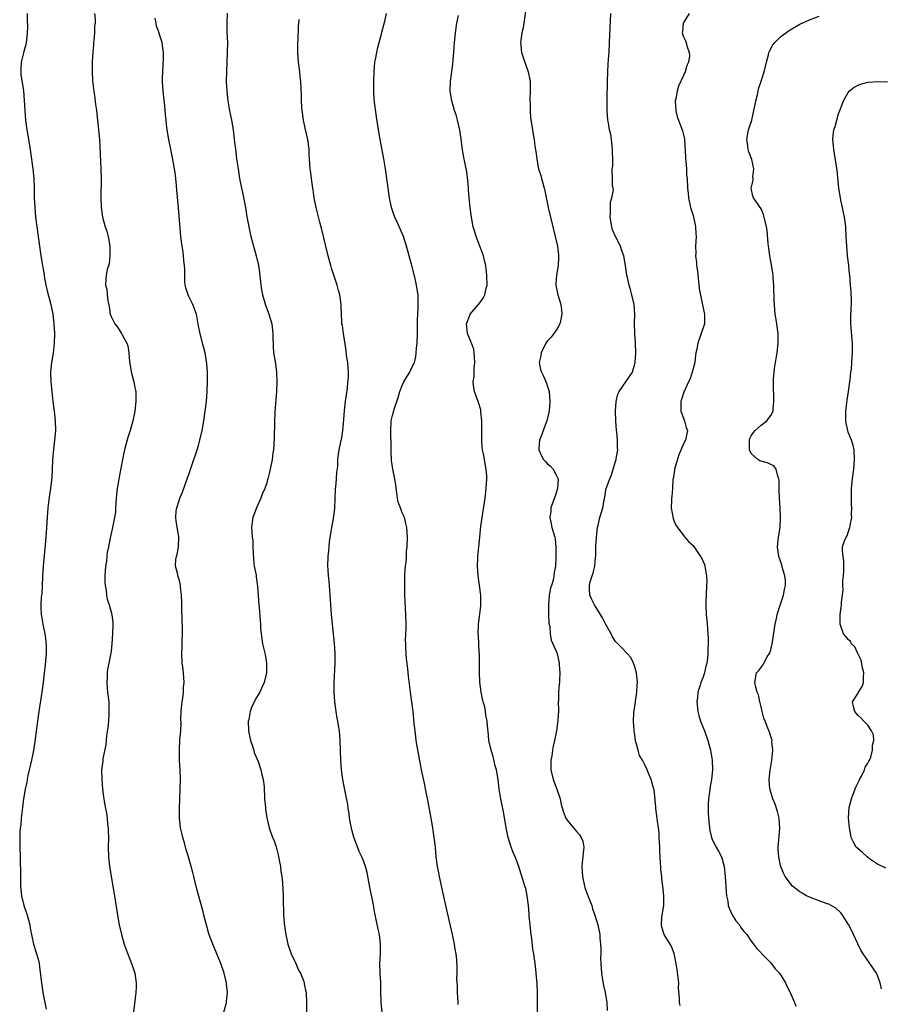
# Model space of a CAD drawing. Units: inches. Extents: x 2565000 to 2568000, y 1518000 to 1521000.
# Drawn here: x 2565498 to 2565676, y 1518429 to 1518632 of the extents above; entities that cross this region are included whole.
import ezdxf

# ---------------------------------------------------------------- set-up
doc = ezdxf.new("R2010")
doc.units = ezdxf.units.IN
doc.header["$MEASUREMENT"] = 0
doc.layers.add('LD25651518_10ft', color=133, linetype='Continuous')

msp = doc.modelspace()

# ---------------------------------------------------------------- linework, layer by layer
at = {"layer": 'LD25651518_10ft'}
for points, elevation in [([(2565602.47, 1518633.53), (2565601.93, 1518630.07), (2565601.7, 1518629), (2565601.46, 1518627.46), (2565601.43, 1518627), (2565601.5, 1518626.5), (2565601.6, 1518625), (2565601.95, 1518623.95), (2565603.02, 1518621), (2565603.34, 1518619.34), (2565603.37, 1518619), (2565603.4, 1518617), (2565603.34, 1518615.34), (2565603.34, 1518615), (2565603.37, 1518614.63), (2565603.38, 1518613), (2565603.48, 1518611.48), (2565603.67, 1518610.33), (2565603.86, 1518609), (2565604.04, 1518608.04), (2565604.2, 1518607), (2565604.36, 1518605.64), (2565604.56, 1518604.56), (2565604.74, 1518603), (2565605, 1518601.63), (2565605.14, 1518601), (2565605.57, 1518599.57), (2565605.72, 1518599), (2565606.03, 1518598.03), (2565606.27, 1518597), (2565606.44, 1518596.44), (2565607.14, 1518593), (2565607.59, 1518591), (2565608.58, 1518587), (2565609.01, 1518585), (2565609.25, 1518583.25), (2565609.27, 1518583), (2565609.25, 1518582.75), (2565609.18, 1518581), (2565608.85, 1518579), (2565608.72, 1518577.28), (2565608.71, 1518577), (2565609.09, 1518575), (2565609.72, 1518573), (2565609.87, 1518571.87), (2565609.94, 1518571), (2565609.63, 1518569.63), (2565609.52, 1518569), (2565609, 1518567.98), (2565608.31, 1518567), (2565607.74, 1518566.26), (2565607, 1518565.5), (2565606.66, 1518565), (2565605.68, 1518563), (2565605.6, 1518562.4), (2565605.25, 1518561), (2565605.56, 1518559.56), (2565605.71, 1518559), (2565606.18, 1518558.18), (2565606.78, 1518556.78), (2565607, 1518556.04), (2565607.25, 1518555.25), (2565607.3, 1518555), (2565607.48, 1518553), (2565607.34, 1518551), (2565607.28, 1518550.72), (2565606.86, 1518549), (2565606.09, 1518547), (2565605.81, 1518546.19), (2565605.34, 1518545), (2565605.18, 1518543.18), (2565605.18, 1518543), (2565605.73, 1518541.73), (2565606.18, 1518541), (2565606.56, 1518540.56), (2565607, 1518540.1), (2565607.6, 1518539.6), (2565608.17, 1518539), (2565609, 1518537.41), (2565609.19, 1518537), (2565609.05, 1518535), (2565608.55, 1518533.45), (2565608.02, 1518532.02), (2565607.69, 1518531), (2565607.66, 1518530.34), (2565607.46, 1518529), (2565607.72, 1518527.72), (2565607.9, 1518527), (2565608.49, 1518525), (2565608.57, 1518524.57), (2565608.71, 1518523), (2565608.67, 1518521.33), (2565608.68, 1518520.68), (2565608.59, 1518519), (2565608.33, 1518517.67), (2565608.29, 1518517), (2565608.13, 1518516.13), (2565607.77, 1518515), (2565607.57, 1518514.43), (2565607.33, 1518513), (2565607.15, 1518511), (2565607.17, 1518510.83), (2565607.17, 1518509), (2565607.22, 1518507.22), (2565607.48, 1518506.52), (2565607.55, 1518505), (2565607.72, 1518503.72), (2565608.1, 1518503), (2565608.98, 1518500.98), (2565609, 1518500.88), (2565609.34, 1518499.34), (2565609.39, 1518499), (2565609.41, 1518498.59), (2565609.54, 1518497), (2565609.48, 1518495.48), (2565609.43, 1518495), (2565609.36, 1518494.64), (2565609.24, 1518493), (2565609.23, 1518491.23), (2565609.2, 1518491), (2565609.24, 1518489.24), (2565609.12, 1518487.12), (2565608.81, 1518485), (2565608.44, 1518483), (2565608.17, 1518481.83), (2565608.02, 1518481), (2565607.86, 1518479.86), (2565607.67, 1518479), (2565607.63, 1518478.37), (2565607.65, 1518477), (2565608.11, 1518475), (2565608.9, 1518473), (2565609.56, 1518471), (2565609.81, 1518469.81), (2565610.25, 1518468.25), (2565610.78, 1518467), (2565611, 1518466.6), (2565612.35, 1518465), (2565613, 1518464.15), (2565613.56, 1518463.56), (2565613.93, 1518463), (2565614.23, 1518462.23), (2565614.44, 1518461), (2565614.42, 1518460.42), (2565614.14, 1518457.86), (2565614.08, 1518457), (2565614.21, 1518455), (2565614.63, 1518453), (2565614.7, 1518452.7), (2565615, 1518451.73), (2565615.52, 1518450.48), (2565616.1, 1518449), (2565616.28, 1518448.28), (2565616.74, 1518447), (2565617.32, 1518445), (2565617.66, 1518443.66), (2565617.74, 1518443), (2565617.73, 1518442.27), (2565617.91, 1518441), (2565618, 1518440), (2565617.94, 1518439), (2565617.91, 1518438.09), (2565617.97, 1518437), (2565618.1, 1518435), (2565618.32, 1518433.68), (2565618.49, 1518432.49), (2565618.83, 1518431), (2565619.18, 1518429), (2565619.31, 1518427.31)], 8380), ([(2565499.67, 1518633), (2565499.68, 1518631.68), (2565499.73, 1518630.27), (2565499.71, 1518629), (2565499.52, 1518627.52), (2565499.5, 1518627), (2565499.41, 1518626.59), (2565499, 1518625.21), (2565498.47, 1518623), (2565498.41, 1518621.59), (2565498.36, 1518621), (2565498.39, 1518620.39), (2565498.9, 1518617.1), (2565499.08, 1518615.08), (2565499.18, 1518613), (2565499.35, 1518611), (2565499.64, 1518609), (2565499.84, 1518607.84), (2565500.13, 1518605.87), (2565500.4, 1518604.4), (2565500.86, 1518601), (2565501.04, 1518599), (2565501.11, 1518597), (2565501.15, 1518595), (2565501.25, 1518593), (2565501.43, 1518591), (2565501.67, 1518589), (2565501.95, 1518587), (2565502.53, 1518583), (2565502.84, 1518581), (2565503, 1518580.17), (2565503.16, 1518579.16), (2565503.21, 1518578.79), (2565503.55, 1518577), (2565503.82, 1518575.82), (2565504.55, 1518573), (2565504.96, 1518571), (2565505.2, 1518569), (2565505.31, 1518567), (2565505.27, 1518565), (2565505.03, 1518562.97), (2565504.71, 1518561), (2565504.51, 1518559), (2565504.56, 1518557), (2565504.75, 1518555), (2565504.97, 1518552.97), (2565505.25, 1518551), (2565505.47, 1518549), (2565505.5, 1518547), (2565505.33, 1518545), (2565505.1, 1518543.1), (2565504.92, 1518540.92), (2565504.84, 1518539), (2565504.76, 1518537.24), (2565504.71, 1518536.71), (2565504.52, 1518535), (2565504.29, 1518533.71), (2565504.11, 1518532.11), (2565503.95, 1518531), (2565503.79, 1518529), (2565503.69, 1518527), (2565503.56, 1518525), (2565503.42, 1518523.42), (2565502.98, 1518518.99), (2565502.87, 1518517), (2565502.84, 1518516.84), (2565502.78, 1518515), (2565502.69, 1518513.31), (2565502.64, 1518513), (2565502.59, 1518512.59), (2565502.47, 1518511), (2565502.52, 1518510.52), (2565502.55, 1518509), (2565502.66, 1518508.66), (2565502.92, 1518507), (2565503, 1518506.7), (2565503.32, 1518505), (2565503.53, 1518503.53), (2565503.59, 1518502.41), (2565503.6, 1518501), (2565503.44, 1518499.44), (2565503.42, 1518498.58), (2565503.21, 1518497), (2565502.99, 1518494.99), (2565502.74, 1518493), (2565502.12, 1518489), (2565501.83, 1518487), (2565501.36, 1518483.36), (2565501.25, 1518482.75), (2565500.98, 1518480.98), (2565500.57, 1518479), (2565499.83, 1518475.83), (2565499.66, 1518475), (2565499.58, 1518474.42), (2565499.28, 1518473), (2565498.96, 1518471), (2565498.74, 1518469.26), (2565498.65, 1518468.65), (2565498.47, 1518467), (2565498.37, 1518465.63), (2565498.27, 1518465), (2565498.18, 1518464.18), (2565498.15, 1518463), (2565498.18, 1518461.82), (2565498.14, 1518461), (2565498.21, 1518459), (2565498.22, 1518457.78), (2565498.29, 1518456.29), (2565498.29, 1518455), (2565498.34, 1518453), (2565498.53, 1518451), (2565498.99, 1518448.99), (2565499.69, 1518447), (2565499.97, 1518446.03), (2565500.24, 1518445), (2565500.33, 1518444.33), (2565501.02, 1518441), (2565501.5, 1518439.5), (2565501.62, 1518439), (2565501.94, 1518437.94), (2565502.13, 1518437), (2565502.26, 1518436.26), (2565502.61, 1518433), (2565502.93, 1518431), (2565503.36, 1518429), (2565503.6, 1518427.6)], 8310), ([(2565513.55, 1518633), (2565513.72, 1518631.72), (2565513.69, 1518631), (2565513.59, 1518630.41), (2565513.57, 1518629), (2565513.44, 1518627.44), (2565513.38, 1518627), (2565513.37, 1518626.63), (2565513.21, 1518625), (2565513.08, 1518623.08), (2565513.1, 1518622.9), (2565513.06, 1518621), (2565513.18, 1518619.18), (2565513.44, 1518617), (2565513.64, 1518615.64), (2565513.79, 1518614.21), (2565513.96, 1518613), (2565514.21, 1518611), (2565514.42, 1518609), (2565514.57, 1518607), (2565514.86, 1518601), (2565514.91, 1518599), (2565514.85, 1518595), (2565514.91, 1518593), (2565515.21, 1518591), (2565515.79, 1518589), (2565516.09, 1518588.09), (2565516.4, 1518587), (2565516.75, 1518585), (2565516.73, 1518584.73), (2565516.76, 1518583), (2565516.6, 1518581.4), (2565516.18, 1518580.18), (2565515.96, 1518579), (2565515.89, 1518578.11), (2565515.86, 1518577), (2565516.12, 1518576.12), (2565516.16, 1518575), (2565516.29, 1518573.71), (2565516.56, 1518572.56), (2565516.82, 1518571), (2565517, 1518570.52), (2565517.76, 1518569), (2565518.29, 1518568.29), (2565519.13, 1518567), (2565519.25, 1518566.75), (2565520.23, 1518565), (2565520.43, 1518564.43), (2565520.65, 1518563), (2565520.78, 1518561.22), (2565521.12, 1518559.12), (2565521.66, 1518557), (2565521.85, 1518555.85), (2565522.06, 1518555), (2565522.09, 1518553.91), (2565522.1, 1518553), (2565521.86, 1518551), (2565521.44, 1518549), (2565520.9, 1518547), (2565520.44, 1518545.56), (2565520.05, 1518544.05), (2565519.75, 1518543), (2565519.61, 1518542.39), (2565519.33, 1518541), (2565519, 1518539.23), (2565518.66, 1518537.34), (2565518.54, 1518536.54), (2565518.27, 1518535), (2565518.06, 1518533), (2565517.97, 1518531.97), (2565517.93, 1518531), (2565517.87, 1518530.13), (2565517.71, 1518529), (2565517.28, 1518527), (2565516.86, 1518525.14), (2565516.81, 1518524.81), (2565516.46, 1518523), (2565516.17, 1518521.83), (2565516.12, 1518521), (2565516.02, 1518520.02), (2565515.83, 1518519), (2565515.67, 1518517), (2565515.67, 1518515.67), (2565515.74, 1518515), (2565515.98, 1518514.02), (2565516.06, 1518513), (2565516.17, 1518512.17), (2565516.6, 1518511), (2565517.14, 1518509), (2565517.33, 1518507.33), (2565517.35, 1518507), (2565517.31, 1518505), (2565517.17, 1518503), (2565517, 1518501.46), (2565516.95, 1518501.05), (2565516.54, 1518499), (2565516.26, 1518497.74), (2565516.16, 1518497), (2565516.21, 1518496.21), (2565516.1, 1518495), (2565516.18, 1518493.82), (2565516.28, 1518493), (2565516.49, 1518491), (2565516.54, 1518489.46), (2565516.54, 1518489), (2565516.5, 1518488.5), (2565516.42, 1518487), (2565516.3, 1518485.7), (2565516.05, 1518484.05), (2565515.88, 1518482.12), (2565515.3, 1518479.3), (2565515.26, 1518478.74), (2565515.04, 1518477), (2565515.05, 1518475.05), (2565515.2, 1518473), (2565515.42, 1518471.42), (2565515.46, 1518471), (2565515.55, 1518470.45), (2565515.83, 1518469), (2565516.05, 1518468.05), (2565516.19, 1518467), (2565516.28, 1518465.72), (2565516.38, 1518465), (2565516.41, 1518464.41), (2565516.42, 1518463), (2565516.38, 1518461), (2565516.44, 1518459), (2565516.68, 1518457), (2565517.38, 1518453), (2565517.72, 1518451), (2565518.34, 1518447), (2565518.68, 1518445), (2565519.1, 1518443), (2565519.68, 1518441), (2565520.03, 1518440.03), (2565521.23, 1518437), (2565521.67, 1518435.67), (2565521.87, 1518435), (2565521.99, 1518434.01), (2565522.16, 1518433), (2565522.14, 1518432.14), (2565522.09, 1518431), (2565521.61, 1518427)], 8320), ([(2565540.25, 1518427), (2565540.71, 1518428.71), (2565540.77, 1518429), (2565540.8, 1518429.2), (2565540.98, 1518431), (2565540.79, 1518432.79), (2565540.78, 1518433), (2565540.29, 1518435), (2565539.6, 1518437), (2565537.97, 1518441), (2565537.17, 1518443.17), (2565536.71, 1518444.71), (2565536.14, 1518447), (2565535.92, 1518447.92), (2565534.63, 1518452.63), (2565534.04, 1518455), (2565533.82, 1518455.82), (2565533.53, 1518457), (2565532.96, 1518459), (2565532.49, 1518460.49), (2565532.1, 1518461.9), (2565531.78, 1518463), (2565531.64, 1518463.64), (2565531.33, 1518465), (2565531.1, 1518467), (2565531.07, 1518469), (2565531.24, 1518473), (2565531.27, 1518475), (2565531.22, 1518477), (2565531.11, 1518479), (2565531.06, 1518481), (2565531.19, 1518483.19), (2565531.36, 1518485), (2565531.43, 1518486.57), (2565531.39, 1518487.39), (2565531.44, 1518489), (2565531.55, 1518490.45), (2565531.63, 1518491), (2565531.79, 1518491.79), (2565531.92, 1518493), (2565531.95, 1518494.05), (2565532.06, 1518495), (2565531.9, 1518497), (2565531.76, 1518498.24), (2565531.66, 1518499), (2565531.56, 1518501), (2565531.61, 1518502.39), (2565531.63, 1518503.63), (2565531.68, 1518505), (2565531.68, 1518506.32), (2565531.67, 1518507.67), (2565531.6, 1518510.4), (2565531.59, 1518511.59), (2565531.53, 1518513), (2565531.32, 1518514.68), (2565531.29, 1518515), (2565531, 1518516.29), (2565530.77, 1518517), (2565530.72, 1518517.28), (2565530.3, 1518519), (2565530.34, 1518520.34), (2565530.47, 1518521), (2565530.6, 1518521.39), (2565530.89, 1518523), (2565530.98, 1518525), (2565530.38, 1518528.38), (2565530.31, 1518529), (2565530.44, 1518530.44), (2565530.51, 1518531), (2565531, 1518532.56), (2565531.16, 1518533), (2565531.72, 1518534.28), (2565532.77, 1518537.23), (2565533, 1518537.92), (2565533.29, 1518538.71), (2565533.37, 1518539), (2565533.54, 1518539.54), (2565534.72, 1518543), (2565535, 1518543.9), (2565535.32, 1518545), (2565535.77, 1518547), (2565536.11, 1518549), (2565536.41, 1518551), (2565536.66, 1518553), (2565536.83, 1518555), (2565536.89, 1518557), (2565536.85, 1518559), (2565536.72, 1518560.72), (2565536.36, 1518563), (2565535.87, 1518565), (2565535.27, 1518567.27), (2565534.94, 1518568.94), (2565534.57, 1518571), (2565533.87, 1518573), (2565533, 1518574.66), (2565532.85, 1518575), (2565532.42, 1518576.42), (2565532.27, 1518577), (2565532.2, 1518577.8), (2565532.17, 1518579), (2565532.2, 1518580.2), (2565532.15, 1518581), (2565532.02, 1518581.98), (2565531.93, 1518583), (2565531.83, 1518583.83), (2565531.64, 1518585), (2565531.4, 1518587), (2565530.89, 1518592.89), (2565530.54, 1518596.54), (2565530.48, 1518597.52), (2565530.35, 1518599), (2565530.18, 1518600.18), (2565530.08, 1518601), (2565529.89, 1518602.11), (2565529.57, 1518603.57), (2565529.31, 1518605), (2565528.9, 1518607), (2565528.61, 1518608.61), (2565528.51, 1518609.49), (2565528.32, 1518611), (2565528.2, 1518612.2), (2565528.06, 1518613.94), (2565527.75, 1518617), (2565527.61, 1518619), (2565527.61, 1518619.61), (2565527.64, 1518621), (2565527.72, 1518622.28), (2565527.79, 1518623.79), (2565527.79, 1518625), (2565527.59, 1518626.41), (2565527.53, 1518627), (2565527, 1518628.66), (2565526.91, 1518628.91), (2565526.9, 1518629), (2565526.37, 1518630.37), (2565526.3, 1518631), (2565526.08, 1518632.08)], 8330), ([(2565540.9, 1518633.1), (2565540.82, 1518631), (2565540.86, 1518629.14), (2565540.96, 1518627), (2565540.95, 1518624.95), (2565540.76, 1518621), (2565540.74, 1518619), (2565540.83, 1518617), (2565541.06, 1518615), (2565541.34, 1518613.34), (2565541.66, 1518611.66), (2565541.8, 1518611), (2565542.15, 1518609), (2565542.46, 1518606.46), (2565542.61, 1518605), (2565542.88, 1518603), (2565543.17, 1518601), (2565543.48, 1518599), (2565543.86, 1518597), (2565544.08, 1518596.08), (2565544.7, 1518593), (2565545, 1518591.05), (2565545.36, 1518589), (2565545.66, 1518587.66), (2565545.82, 1518587), (2565546.52, 1518584.52), (2565546.93, 1518583), (2565547.35, 1518581), (2565547.56, 1518579.56), (2565547.73, 1518578.27), (2565547.86, 1518577), (2565547.99, 1518575.99), (2565548.21, 1518575), (2565548.84, 1518572.84), (2565549.37, 1518571.37), (2565549.53, 1518571), (2565550.12, 1518569), (2565550.37, 1518567), (2565550.37, 1518566.37), (2565550.4, 1518564.4), (2565550.5, 1518563), (2565550.8, 1518561.2), (2565551.12, 1518559.12), (2565551.19, 1518557), (2565551.1, 1518555), (2565550.77, 1518550.77), (2565550.67, 1518548.67), (2565550.59, 1518545.41), (2565550.45, 1518543), (2565550.36, 1518542.36), (2565550.21, 1518541), (2565549.81, 1518539), (2565549.63, 1518538.37), (2565549.29, 1518537), (2565549, 1518536.01), (2565548.66, 1518535), (2565548.17, 1518533.83), (2565547.85, 1518533), (2565546.94, 1518531), (2565546.45, 1518529.55), (2565546.22, 1518529), (2565546.09, 1518528.09), (2565545.96, 1518527), (2565545.98, 1518526.02), (2565546.09, 1518525), (2565546.2, 1518524.2), (2565546.21, 1518523), (2565546.25, 1518521.75), (2565546.34, 1518520.34), (2565546.52, 1518519), (2565546.87, 1518517.13), (2565546.89, 1518516.89), (2565547, 1518516.27), (2565547.2, 1518514.8), (2565547.48, 1518511), (2565547.5, 1518510.5), (2565547.76, 1518507.76), (2565547.77, 1518507), (2565547.81, 1518506.19), (2565547.91, 1518505), (2565548.22, 1518503), (2565548.74, 1518500.74), (2565549.04, 1518499), (2565549.04, 1518497), (2565548.56, 1518495), (2565548.04, 1518493.96), (2565547.64, 1518493), (2565547, 1518491.92), (2565545.99, 1518490.01), (2565545.68, 1518489), (2565545.37, 1518487.37), (2565545.28, 1518487), (2565545.34, 1518485), (2565545.62, 1518483.62), (2565545.76, 1518483), (2565546.16, 1518481.84), (2565546.41, 1518481), (2565546.52, 1518480.52), (2565547.28, 1518478.72), (2565547.87, 1518477), (2565548.04, 1518476.04), (2565548.35, 1518475), (2565548.52, 1518473.48), (2565548.65, 1518471), (2565548.82, 1518469.18), (2565548.84, 1518468.84), (2565549.1, 1518467.1), (2565549.2, 1518466.8), (2565549.59, 1518465), (2565550.26, 1518463), (2565550.52, 1518462.52), (2565551, 1518461.07), (2565551.47, 1518459.47), (2565551.64, 1518458.36), (2565551.89, 1518457), (2565552.01, 1518456.01), (2565552.16, 1518455), (2565552.31, 1518453.69), (2565552.46, 1518451), (2565552.44, 1518449.56), (2565552.49, 1518449), (2565552.55, 1518448.55), (2565552.54, 1518447), (2565552.66, 1518445.34), (2565552.76, 1518444.76), (2565553.01, 1518443), (2565553.43, 1518441), (2565554.11, 1518439), (2565555.06, 1518437), (2565555.64, 1518435.64), (2565556.03, 1518435), (2565556.72, 1518433.28), (2565556.81, 1518433), (2565556.83, 1518432.83), (2565557.17, 1518431.17), (2565557.22, 1518431), (2565557.31, 1518429), (2565557.25, 1518427)], 8340), ([(2565572.89, 1518427), (2565572.68, 1518429), (2565572.66, 1518429.34), (2565572.6, 1518431), (2565572.58, 1518433), (2565572.48, 1518435), (2565572.41, 1518437), (2565572.51, 1518439), (2565572.57, 1518441), (2565572.32, 1518443), (2565572.08, 1518444.08), (2565571.39, 1518447.39), (2565571, 1518449.46), (2565570.74, 1518450.74), (2565570.43, 1518452.43), (2565570.11, 1518453.89), (2565569.8, 1518455.8), (2565569.43, 1518457), (2565569, 1518458.2), (2565568.67, 1518459), (2565568.15, 1518460.15), (2565567.06, 1518463.06), (2565566.62, 1518464.62), (2565566.16, 1518467), (2565566.05, 1518468.05), (2565565.89, 1518469), (2565565.79, 1518469.79), (2565565.48, 1518471.48), (2565565, 1518473.88), (2565564.79, 1518475), (2565564.5, 1518477), (2565564.33, 1518479), (2565564.21, 1518483), (2565564.06, 1518485), (2565563.91, 1518486.09), (2565563.76, 1518487), (2565563.63, 1518487.63), (2565563.42, 1518489), (2565563.14, 1518491), (2565562.99, 1518492.99), (2565562.98, 1518495), (2565563.2, 1518499), (2565563.2, 1518501), (2565563.07, 1518503.07), (2565562.45, 1518509), (2565562.29, 1518511), (2565562.15, 1518513), (2565562.06, 1518513.94), (2565561.95, 1518515.95), (2565561.82, 1518517), (2565561.72, 1518518.28), (2565561.69, 1518519), (2565561.73, 1518521), (2565561.86, 1518522.14), (2565561.92, 1518523), (2565562.04, 1518524.04), (2565562.28, 1518525.72), (2565562.48, 1518527), (2565562.84, 1518528.84), (2565563.12, 1518530.88), (2565563.25, 1518535), (2565563.3, 1518535.3), (2565563.46, 1518537), (2565563.55, 1518538.45), (2565563.65, 1518539), (2565563.73, 1518539.73), (2565563.77, 1518541), (2565563.9, 1518542.1), (2565564.04, 1518543), (2565564.31, 1518544.31), (2565564.56, 1518545.44), (2565564.79, 1518547), (2565565, 1518549.28), (2565565.14, 1518551.14), (2565565.35, 1518553), (2565565.7, 1518555.7), (2565565.83, 1518557), (2565565.91, 1518557.91), (2565565.92, 1518559), (2565565.9, 1518559.9), (2565565.78, 1518561), (2565565.56, 1518562.44), (2565565.46, 1518563.46), (2565564.88, 1518567), (2565564.67, 1518568.67), (2565564.6, 1518569), (2565564.56, 1518569.44), (2565564.47, 1518571), (2565564.44, 1518572.44), (2565564.4, 1518573), (2565564.14, 1518575), (2565563.85, 1518575.85), (2565563.59, 1518577), (2565562.46, 1518580.46), (2565562.33, 1518581), (2565561.75, 1518583), (2565561.24, 1518585), (2565560.46, 1518588.46), (2565560.04, 1518589.96), (2565559.27, 1518593), (2565558.86, 1518595), (2565558.63, 1518596.63), (2565558.56, 1518597), (2565558.4, 1518598.4), (2565558.28, 1518599), (2565558.15, 1518600.15), (2565558.01, 1518601), (2565557.97, 1518602.03), (2565557.89, 1518603), (2565557.84, 1518603.84), (2565557.83, 1518605), (2565557.58, 1518607), (2565557, 1518609.34), (2565556.65, 1518611), (2565556.39, 1518613), (2565556.32, 1518613.68), (2565556.24, 1518615), (2565556.22, 1518616.22), (2565556.08, 1518619), (2565555.97, 1518619.97), (2565555.88, 1518621), (2565555.62, 1518623), (2565555.48, 1518625), (2565555.51, 1518627), (2565555.55, 1518627.55), (2565555.66, 1518630.34), (2565555.8, 1518631.8)], 8350), ([(2565588.55, 1518428.55), (2565588.55, 1518429), (2565588.42, 1518431), (2565588.39, 1518432.39), (2565588.28, 1518433.72), (2565588.32, 1518435), (2565588.32, 1518436.32), (2565588.25, 1518437.75), (2565588.12, 1518439), (2565587.94, 1518439.94), (2565587.8, 1518441), (2565587.39, 1518443), (2565586.01, 1518449), (2565585.49, 1518451.48), (2565584.67, 1518455), (2565584.4, 1518456.4), (2565584.3, 1518457), (2565584.05, 1518459), (2565583.85, 1518461), (2565583.61, 1518463), (2565583.31, 1518465), (2565582.98, 1518467), (2565582.38, 1518470.38), (2565582.04, 1518472.04), (2565581.52, 1518474.48), (2565581.01, 1518477), (2565580.34, 1518480.34), (2565580.11, 1518481.89), (2565579.92, 1518483), (2565579.81, 1518483.81), (2565579.66, 1518485), (2565579.49, 1518486.51), (2565579.42, 1518487.42), (2565579.25, 1518489), (2565579, 1518490.97), (2565578.73, 1518493), (2565578.33, 1518496.33), (2565578.18, 1518497.81), (2565577.93, 1518499.93), (2565577.84, 1518501), (2565577.79, 1518502.21), (2565577.73, 1518503), (2565577.72, 1518503.72), (2565577.81, 1518506.19), (2565577.81, 1518507), (2565577.75, 1518509), (2565577.66, 1518510.34), (2565577.63, 1518511.63), (2565577.58, 1518513), (2565577.54, 1518514.46), (2565577.56, 1518517), (2565577.64, 1518518.36), (2565577.7, 1518519), (2565577.8, 1518519.8), (2565577.89, 1518521), (2565577.93, 1518522.07), (2565578.02, 1518523), (2565578.08, 1518525), (2565578.06, 1518525.93), (2565578, 1518527), (2565577.77, 1518527.77), (2565577.5, 1518529), (2565577, 1518530.03), (2565576.63, 1518531), (2565576.2, 1518532.2), (2565576.03, 1518533), (2565575.91, 1518534.09), (2565575.68, 1518535.68), (2565575.51, 1518537), (2565575.07, 1518539), (2565574.8, 1518540.8), (2565574.73, 1518542.73), (2565574.71, 1518545), (2565574.68, 1518545.32), (2565574.64, 1518547), (2565574.76, 1518548.76), (2565574.76, 1518549), (2565575, 1518550.06), (2565575.25, 1518550.75), (2565575.37, 1518551.37), (2565576.19, 1518553.81), (2565576.5, 1518555), (2565577, 1518556.25), (2565577.37, 1518557), (2565577.96, 1518558.04), (2565578.57, 1518559), (2565579, 1518559.95), (2565579.52, 1518561), (2565579.79, 1518562.21), (2565579.9, 1518563), (2565579.97, 1518563.97), (2565580.07, 1518565), (2565580.15, 1518567), (2565580.19, 1518569.81), (2565580.24, 1518571), (2565580.32, 1518572.32), (2565580.33, 1518573), (2565580.29, 1518573.71), (2565580.28, 1518575), (2565580.12, 1518576.12), (2565579.97, 1518577), (2565579.66, 1518578.34), (2565579.01, 1518581), (2565578.48, 1518583), (2565577.92, 1518585), (2565577.26, 1518587), (2565576.59, 1518588.59), (2565575.92, 1518590.08), (2565575.49, 1518591), (2565575.35, 1518591.35), (2565574.81, 1518593), (2565574.39, 1518595), (2565574.1, 1518597), (2565573.98, 1518597.98), (2565573.57, 1518601), (2565573.23, 1518603), (2565572.47, 1518607), (2565572.12, 1518609), (2565571.71, 1518611.71), (2565571.26, 1518615.26), (2565571.16, 1518617), (2565571.17, 1518618.83), (2565571.16, 1518619.16), (2565571.23, 1518621), (2565571.4, 1518623), (2565571.51, 1518623.51), (2565571.78, 1518625), (2565572.01, 1518625.99), (2565572.29, 1518627), (2565572.73, 1518628.73), (2565572.82, 1518629.18), (2565573.41, 1518631.41), (2565573.78, 1518633)], 8360), ([(2565604.88, 1518427), (2565604.92, 1518429.08), (2565604.9, 1518431), (2565604.84, 1518432.84), (2565604.67, 1518435), (2565604.5, 1518436.5), (2565604.13, 1518439), (2565603.96, 1518439.96), (2565603.74, 1518442.27), (2565603.61, 1518443), (2565603.54, 1518443.54), (2565603.38, 1518445), (2565603.22, 1518446.78), (2565603.21, 1518447.21), (2565603.06, 1518449), (2565602.8, 1518451), (2565602.48, 1518452.48), (2565602.33, 1518453), (2565601.06, 1518457), (2565600.28, 1518459), (2565599.9, 1518459.9), (2565599.46, 1518461), (2565598.84, 1518463), (2565598.45, 1518465), (2565597.94, 1518467.94), (2565597.3, 1518471.3), (2565597.03, 1518473), (2565596.77, 1518475), (2565596.53, 1518476.53), (2565596.43, 1518477), (2565596.2, 1518477.8), (2565595.74, 1518479.74), (2565595.35, 1518481), (2565594.91, 1518483), (2565594.71, 1518485), (2565594.7, 1518485.3), (2565594.56, 1518487), (2565594.28, 1518488.28), (2565594.22, 1518489), (2565594.04, 1518489.96), (2565593.73, 1518491), (2565593.54, 1518491.54), (2565593.29, 1518493), (2565593.04, 1518495.04), (2565592.96, 1518497.04), (2565592.96, 1518499), (2565592.93, 1518500.93), (2565592.89, 1518501.11), (2565592.79, 1518503), (2565592.72, 1518504.72), (2565592.69, 1518505), (2565592.78, 1518507), (2565593.25, 1518510.75), (2565593.25, 1518511), (2565593.22, 1518511.22), (2565593.23, 1518513), (2565592.98, 1518515), (2565592.67, 1518517), (2565592.53, 1518519), (2565592.61, 1518520.61), (2565592.61, 1518521), (2565592.99, 1518524.99), (2565593.26, 1518527.26), (2565593.5, 1518529), (2565594.11, 1518533), (2565594.32, 1518535), (2565594.43, 1518537), (2565594.43, 1518537.57), (2565594.34, 1518539), (2565594.1, 1518540.1), (2565594, 1518541), (2565593.81, 1518542.19), (2565593.6, 1518543), (2565593.52, 1518543.52), (2565593.42, 1518545), (2565593.45, 1518546.55), (2565593.44, 1518547.44), (2565593.45, 1518549), (2565593.26, 1518550.74), (2565593.22, 1518551.22), (2565592.78, 1518552.78), (2565592.68, 1518553), (2565592.48, 1518553.52), (2565591.94, 1518555), (2565591.77, 1518555.77), (2565591.68, 1518557), (2565591.86, 1518558.14), (2565591.82, 1518559), (2565591.82, 1518559.82), (2565591.96, 1518561), (2565591.9, 1518562.1), (2565591.87, 1518563), (2565591.75, 1518563.75), (2565591.3, 1518565), (2565591, 1518565.7), (2565590.64, 1518566.64), (2565590.46, 1518567), (2565590.35, 1518568.35), (2565590.24, 1518569), (2565591, 1518570.92), (2565591.05, 1518571), (2565592.78, 1518573), (2565593, 1518573.35), (2565593.7, 1518574.3), (2565594.06, 1518575), (2565594.33, 1518576.33), (2565594.5, 1518577), (2565594.49, 1518579), (2565594.35, 1518580.35), (2565594.25, 1518581), (2565593.97, 1518582.03), (2565593.76, 1518583), (2565593.58, 1518583.58), (2565592.28, 1518587), (2565591.96, 1518587.96), (2565591.67, 1518589), (2565591.28, 1518591), (2565591.03, 1518593), (2565590.82, 1518595), (2565590.69, 1518596.69), (2565590.65, 1518597), (2565590.54, 1518598.54), (2565590.32, 1518600.32), (2565590.2, 1518601), (2565590, 1518602), (2565589.64, 1518603.64), (2565589.38, 1518605.38), (2565589.18, 1518607.18), (2565588.92, 1518608.92), (2565588.42, 1518611), (2565588.12, 1518612.12), (2565587.81, 1518613), (2565587.22, 1518615), (2565586.89, 1518617), (2565586.94, 1518619), (2565587.44, 1518622.56), (2565587.51, 1518623.51), (2565587.66, 1518625), (2565587.76, 1518626.24), (2565587.8, 1518627), (2565587.97, 1518629), (2565588.28, 1518631), (2565588.63, 1518632.63)], 8370), ([(2565634.35, 1518428.35), (2565634.17, 1518429), (2565634.2, 1518429.8), (2565634, 1518432), (2565634.03, 1518433), (2565633.93, 1518434.07), (2565633.69, 1518435.69), (2565633.48, 1518437), (2565633.08, 1518439.08), (2565632.51, 1518440.51), (2565632.25, 1518441), (2565631.05, 1518443), (2565630.54, 1518444.54), (2565630.45, 1518445), (2565630.56, 1518446.56), (2565630.93, 1518449), (2565630.94, 1518451), (2565630.75, 1518453), (2565630.56, 1518454.56), (2565630.53, 1518455), (2565630.36, 1518456.36), (2565630.32, 1518457), (2565630.3, 1518457.7), (2565630.18, 1518459), (2565630.11, 1518460.11), (2565630.11, 1518461), (2565630.03, 1518463), (2565629.97, 1518463.96), (2565629.85, 1518465), (2565629.63, 1518466.37), (2565629.51, 1518467.51), (2565629.28, 1518469), (2565629.28, 1518469.27), (2565628.94, 1518472.94), (2565628.84, 1518473.16), (2565628.32, 1518475), (2565627.93, 1518475.93), (2565627.55, 1518477), (2565627, 1518478.16), (2565626.57, 1518479), (2565625.92, 1518479.92), (2565625.64, 1518481), (2565625.22, 1518482.78), (2565625.14, 1518483), (2565625, 1518484.16), (2565624.85, 1518485), (2565624.69, 1518487), (2565624.76, 1518488.76), (2565624.8, 1518489), (2565624.85, 1518489.15), (2565625, 1518490.13), (2565625.09, 1518490.91), (2565625.1, 1518491.1), (2565625.38, 1518493), (2565625.49, 1518494.51), (2565625.5, 1518495), (2565625.31, 1518497), (2565625, 1518498.22), (2565624.73, 1518499), (2565624.16, 1518500.16), (2565623.42, 1518501), (2565622.22, 1518502.22), (2565621, 1518503.42), (2565620.4, 1518504.4), (2565620.13, 1518505), (2565619, 1518506.93), (2565618.34, 1518508.34), (2565617.91, 1518509), (2565617, 1518510.48), (2565616.64, 1518511), (2565616.1, 1518512.1), (2565615.69, 1518513), (2565615.66, 1518514.34), (2565615.6, 1518515), (2565615.79, 1518515.79), (2565616.16, 1518517), (2565616.4, 1518517.6), (2565616.72, 1518519), (2565616.89, 1518520.89), (2565616.93, 1518521.07), (2565616.97, 1518523), (2565617.1, 1518525), (2565617.31, 1518527), (2565617.42, 1518527.42), (2565617.76, 1518529), (2565618.35, 1518531), (2565618.63, 1518532.63), (2565618.77, 1518533.23), (2565619, 1518534.69), (2565619.07, 1518535), (2565619.81, 1518537), (2565620.18, 1518537.82), (2565620.54, 1518539), (2565621, 1518540.61), (2565621.13, 1518541), (2565621.13, 1518541.13), (2565621.47, 1518543), (2565621.4, 1518543.4), (2565621.42, 1518545), (2565621.26, 1518546.74), (2565621.22, 1518547), (2565621.06, 1518549), (2565621.01, 1518551), (2565621.14, 1518553), (2565621.51, 1518554.49), (2565621.75, 1518555), (2565624.47, 1518559), (2565625.06, 1518561), (2565625.2, 1518563), (2565625.14, 1518565), (2565625, 1518567), (2565624.94, 1518569.06), (2565624.95, 1518571), (2565624.82, 1518573), (2565624.39, 1518575), (2565624.06, 1518576.06), (2565623.82, 1518577), (2565623.47, 1518578.53), (2565623.34, 1518579), (2565623.04, 1518581), (2565622.7, 1518583), (2565622.23, 1518584.23), (2565622, 1518585), (2565621, 1518587), (2565620.4, 1518588.4), (2565620.26, 1518589), (2565619.88, 1518591), (2565619.97, 1518591.97), (2565619.93, 1518593), (2565619.94, 1518594.06), (2565620.27, 1518595), (2565620.56, 1518596.56), (2565620.5, 1518597), (2565620.37, 1518597.63), (2565620.37, 1518599), (2565620.34, 1518601), (2565620.42, 1518601.58), (2565620.45, 1518603), (2565620.38, 1518604.38), (2565620.4, 1518605), (2565620.17, 1518607), (2565620.02, 1518608.02), (2565619.79, 1518609), (2565619.52, 1518610.48), (2565619.44, 1518611), (2565619.28, 1518613), (2565619.25, 1518615.25), (2565619.32, 1518619), (2565619.39, 1518621), (2565619.48, 1518622.52), (2565619.58, 1518623.58), (2565619.68, 1518625), (2565619.77, 1518627), (2565619.87, 1518630.13), (2565620.03, 1518633)], 8390), ([(2565636.2, 1518633), (2565634.97, 1518631), (2565634.8, 1518629.2), (2565634.74, 1518629), (2565634.79, 1518628.79), (2565635, 1518628.21), (2565635.41, 1518627.41), (2565635.55, 1518627), (2565635.67, 1518626.33), (2565636.19, 1518625), (2565636.25, 1518624.25), (2565636.03, 1518623), (2565635.71, 1518622.29), (2565635.37, 1518621), (2565635, 1518620.25), (2565634, 1518618), (2565633.69, 1518617), (2565633.43, 1518615.43), (2565633.33, 1518615), (2565633.43, 1518613), (2565633.73, 1518611.73), (2565633.98, 1518611), (2565634.63, 1518609.37), (2565634.75, 1518609), (2565634.79, 1518608.79), (2565635.19, 1518607.19), (2565635.23, 1518607), (2565635.43, 1518603.43), (2565635.46, 1518603), (2565635.53, 1518602.47), (2565635.62, 1518601), (2565635.66, 1518599.66), (2565635.74, 1518599), (2565635.84, 1518597), (2565635.96, 1518595.96), (2565636.04, 1518595), (2565636.46, 1518593), (2565636.58, 1518592.58), (2565637, 1518591.36), (2565637.09, 1518591), (2565637.39, 1518589.39), (2565637.51, 1518589), (2565637.55, 1518587.55), (2565637.61, 1518587), (2565637.5, 1518585), (2565637.53, 1518583.53), (2565637.52, 1518583), (2565637.67, 1518581.67), (2565637.71, 1518581), (2565637.87, 1518579.87), (2565638.28, 1518576.28), (2565638.56, 1518574.56), (2565639.27, 1518571.27), (2565639.34, 1518571), (2565639.32, 1518569), (2565638.68, 1518567), (2565637.95, 1518565), (2565637.74, 1518563.74), (2565637.58, 1518563), (2565637.49, 1518562.51), (2565637.32, 1518561), (2565636.83, 1518559), (2565636.39, 1518557.61), (2565636.07, 1518557), (2565635.08, 1518554.92), (2565634.49, 1518553), (2565634.44, 1518552.44), (2565634.5, 1518551), (2565635.23, 1518549), (2565635.59, 1518547.59), (2565635.84, 1518547), (2565635.67, 1518546.33), (2565635.42, 1518545), (2565635, 1518544.23), (2565634.05, 1518541.95), (2565633.24, 1518539.24), (2565633.19, 1518539), (2565633.18, 1518538.82), (2565633, 1518537.85), (2565632.91, 1518537.09), (2565632.85, 1518536.85), (2565632.76, 1518535), (2565632.63, 1518533.37), (2565632.56, 1518533), (2565632.51, 1518532.51), (2565632.47, 1518531), (2565632.86, 1518528.86), (2565633, 1518528.39), (2565633.42, 1518527.42), (2565635, 1518525.33), (2565636.05, 1518524.05), (2565637, 1518523.26), (2565638.51, 1518521), (2565638.7, 1518520.7), (2565639, 1518520.12), (2565639.32, 1518519.32), (2565639.4, 1518519), (2565639.45, 1518518.55), (2565639.75, 1518517), (2565639.8, 1518515.8), (2565639.79, 1518515), (2565639.67, 1518513), (2565639.61, 1518511.61), (2565639.6, 1518511), (2565639.71, 1518509), (2565639.86, 1518507.86), (2565639.93, 1518507), (2565639.95, 1518506.05), (2565640.06, 1518505), (2565640.12, 1518504.12), (2565640.09, 1518503), (2565640.03, 1518501.97), (2565640.05, 1518501), (2565639.98, 1518499.98), (2565639.84, 1518499), (2565639.63, 1518498.37), (2565639.35, 1518497), (2565639, 1518495.98), (2565638.59, 1518495), (2565638.45, 1518494.45), (2565637.96, 1518493), (2565637.88, 1518491.88), (2565637.77, 1518491), (2565637.99, 1518489), (2565638.19, 1518488.19), (2565638.54, 1518487), (2565638.66, 1518486.66), (2565639.33, 1518485), (2565640.04, 1518483), (2565640.57, 1518481), (2565640.93, 1518479), (2565641.03, 1518477), (2565640.79, 1518475), (2565640.49, 1518473.51), (2565640.35, 1518472.35), (2565640.15, 1518471), (2565640.09, 1518469.91), (2565640.07, 1518469), (2565640.13, 1518468.13), (2565640.17, 1518467), (2565640.33, 1518465.67), (2565640.43, 1518464.43), (2565640.78, 1518463), (2565641, 1518462.47), (2565641.73, 1518461), (2565642.2, 1518460.2), (2565642.86, 1518459), (2565643, 1518458.57), (2565643.4, 1518457), (2565643.61, 1518455), (2565643.8, 1518451.8), (2565643.88, 1518451), (2565644.13, 1518449.87), (2565644.26, 1518449), (2565644.4, 1518448.4), (2565645.04, 1518447.04), (2565645.79, 1518445.79), (2565646.54, 1518445), (2565646.69, 1518444.69), (2565647, 1518444.24), (2565647.55, 1518443.55), (2565648.08, 1518443), (2565649, 1518441.65), (2565650.14, 1518440.14), (2565651, 1518439.22), (2565651.1, 1518439.1), (2565653, 1518437.13), (2565653.95, 1518435.95), (2565654.8, 1518435), (2565656.03, 1518433), (2565656.31, 1518432.31), (2565657.01, 1518431), (2565657.91, 1518429), (2565658.18, 1518428.18)], 8400), ([(2565675.81, 1518431.81), (2565675.56, 1518433), (2565675, 1518434.52), (2565674.79, 1518435), (2565673.46, 1518437), (2565673, 1518437.61), (2565672.05, 1518439), (2565671.66, 1518439.66), (2565670.95, 1518441.05), (2565670.05, 1518443), (2565669.75, 1518443.75), (2565669.06, 1518445.06), (2565667.77, 1518447), (2565667.44, 1518447.44), (2565666.43, 1518448.43), (2565665.49, 1518449), (2565665, 1518449.25), (2565664.65, 1518449.35), (2565663, 1518449.97), (2565661.52, 1518450.48), (2565661, 1518450.69), (2565660.37, 1518451), (2565659.5, 1518451.5), (2565659, 1518451.83), (2565657.46, 1518453), (2565655.98, 1518455), (2565655.63, 1518455.63), (2565655.08, 1518457), (2565655, 1518457.25), (2565654.64, 1518459), (2565654.55, 1518460.55), (2565654.55, 1518461), (2565654.87, 1518464.87), (2565654.72, 1518467), (2565654.39, 1518468.39), (2565653.9, 1518469.9), (2565653.45, 1518471), (2565652.87, 1518472.87), (2565652.84, 1518473), (2565652.71, 1518475), (2565652.92, 1518476.92), (2565653.26, 1518479), (2565653.43, 1518481), (2565653.26, 1518482.74), (2565653.27, 1518483), (2565653.25, 1518483.25), (2565653, 1518483.87), (2565652.77, 1518484.77), (2565652.43, 1518485.57), (2565651.84, 1518487), (2565651.61, 1518487.61), (2565651.22, 1518489), (2565651, 1518489.98), (2565650.83, 1518490.83), (2565650.77, 1518491), (2565650.45, 1518492.45), (2565650.22, 1518493), (2565649.94, 1518494.06), (2565649.73, 1518495), (2565650.1, 1518497), (2565650.52, 1518497.48), (2565651.4, 1518498.6), (2565651.56, 1518499), (2565652.3, 1518500.3), (2565652.76, 1518501), (2565652.84, 1518501.16), (2565653, 1518501.71), (2565653.32, 1518503), (2565653.36, 1518503.36), (2565653.91, 1518507), (2565654.19, 1518508.19), (2565654.32, 1518509), (2565655, 1518511.17), (2565655.66, 1518513), (2565655.81, 1518514.19), (2565656.08, 1518515), (2565656.07, 1518516.07), (2565655.93, 1518517), (2565655.44, 1518518.56), (2565655.26, 1518519.26), (2565655, 1518519.99), (2565654.67, 1518521), (2565654.4, 1518523), (2565654.6, 1518525), (2565654.93, 1518527), (2565655.03, 1518529), (2565654.92, 1518531), (2565654.78, 1518533), (2565654.75, 1518534.76), (2565654.74, 1518535), (2565654.74, 1518536.74), (2565654.7, 1518537), (2565654.44, 1518537.56), (2565654.11, 1518539), (2565653.66, 1518539.66), (2565653, 1518539.95), (2565652.33, 1518540.33), (2565651, 1518540.65), (2565650.75, 1518540.75), (2565650.35, 1518541), (2565649, 1518542.22), (2565648.64, 1518543), (2565648.63, 1518545), (2565648.67, 1518545.33), (2565649, 1518545.9), (2565649.42, 1518546.58), (2565649.78, 1518547), (2565651, 1518548.11), (2565652.21, 1518549), (2565652.53, 1518549.47), (2565653, 1518550.06), (2565653.5, 1518551), (2565653.52, 1518551.52), (2565653.65, 1518553), (2565653.64, 1518554.36), (2565653.54, 1518555.54), (2565653.57, 1518557), (2565653.56, 1518557.56), (2565653.76, 1518559.76), (2565653.97, 1518561), (2565654.15, 1518561.85), (2565654.32, 1518563), (2565654.55, 1518565), (2565654.53, 1518567), (2565654.27, 1518569), (2565654.14, 1518569.86), (2565653.95, 1518571), (2565653.85, 1518571.85), (2565653.76, 1518573), (2565653.72, 1518573.72), (2565653.64, 1518577), (2565653.5, 1518578.5), (2565653.48, 1518579), (2565653.44, 1518579.44), (2565653.16, 1518581.16), (2565652.82, 1518583), (2565652.61, 1518584.61), (2565652.54, 1518585), (2565652.47, 1518585.53), (2565652.26, 1518588.26), (2565652.14, 1518589), (2565651.84, 1518590.16), (2565651.67, 1518591), (2565651.52, 1518591.52), (2565651, 1518592.69), (2565650.89, 1518592.89), (2565650.8, 1518593), (2565650.38, 1518593.62), (2565649.48, 1518595), (2565649.34, 1518595.34), (2565649, 1518597), (2565649.39, 1518598.61), (2565649.36, 1518599), (2565649.32, 1518599.32), (2565649.52, 1518601), (2565649.1, 1518602.9), (2565648.47, 1518604.47), (2565648.33, 1518605), (2565648.26, 1518605.74), (2565648.08, 1518607), (2565648.45, 1518609), (2565648.57, 1518609.43), (2565649.08, 1518611), (2565649.55, 1518613), (2565649.77, 1518614.23), (2565649.93, 1518615), (2565650.25, 1518616.25), (2565650.51, 1518617.49), (2565651.04, 1518619.04), (2565651.65, 1518621), (2565652.11, 1518623), (2565652.52, 1518624.52), (2565652.63, 1518625), (2565652.73, 1518625.27), (2565653.47, 1518626.53), (2565653.83, 1518627), (2565655, 1518628.17), (2565656.6, 1518629.4), (2565657, 1518629.67), (2565657.86, 1518630.14), (2565659, 1518630.81), (2565661, 1518631.69), (2565663, 1518632.46)], 8410), ([(2565676.71, 1518456.71), (2565675, 1518457.5), (2565673.38, 1518458.62), (2565672.87, 1518459), (2565671.91, 1518459.91), (2565671, 1518460.65), (2565670.63, 1518461), (2565670.04, 1518462.04), (2565669.61, 1518463), (2565669.5, 1518463.5), (2565669.23, 1518465), (2565669.06, 1518467.06), (2565669.19, 1518469.19), (2565669.66, 1518471), (2565669.98, 1518471.98), (2565670.58, 1518473.42), (2565671.23, 1518474.77), (2565671.32, 1518475), (2565671.7, 1518475.7), (2565672.34, 1518477), (2565672.49, 1518477.51), (2565673, 1518478.33), (2565673.22, 1518478.78), (2565673.35, 1518479), (2565673.62, 1518479.62), (2565674.02, 1518481), (2565673.97, 1518482.03), (2565674.29, 1518483), (2565674.21, 1518484.2), (2565673.81, 1518485), (2565673, 1518486.22), (2565672.22, 1518487), (2565671.62, 1518487.62), (2565671, 1518488.21), (2565670.64, 1518488.64), (2565670.31, 1518489), (2565670.06, 1518490.06), (2565669.88, 1518491), (2565671, 1518492.8), (2565671.1, 1518493), (2565671.86, 1518494.14), (2565672.1, 1518495), (2565672.14, 1518496.14), (2565672.23, 1518497), (2565671.95, 1518498.05), (2565671.62, 1518499.62), (2565670.95, 1518501), (2565670.33, 1518502.33), (2565669.64, 1518503), (2565669.44, 1518503.44), (2565669, 1518503.85), (2565668.48, 1518504.48), (2565668.04, 1518505), (2565667.3, 1518507), (2565667.29, 1518507.28), (2565667.32, 1518509), (2565667.56, 1518510.44), (2565667.6, 1518511), (2565667.59, 1518511.59), (2565667.94, 1518514.06), (2565667.88, 1518515), (2565667.89, 1518515.89), (2565668.03, 1518517), (2565668.05, 1518517.95), (2565668.11, 1518519), (2565668.09, 1518520.09), (2565667.91, 1518521), (2565667.82, 1518522.18), (2565667.83, 1518523), (2565668.22, 1518524.22), (2565668.56, 1518525), (2565668.76, 1518525.24), (2565669, 1518525.93), (2565669.33, 1518527), (2565669.36, 1518527.36), (2565669.7, 1518529), (2565669.67, 1518529.67), (2565669.73, 1518531), (2565669.68, 1518531.68), (2565669.65, 1518533), (2565669.69, 1518535), (2565669.87, 1518537), (2565670.11, 1518539), (2565670.3, 1518541), (2565670.22, 1518543), (2565669.97, 1518543.97), (2565669.67, 1518545), (2565669, 1518546.66), (2565668.88, 1518547), (2565668.53, 1518548.53), (2565668.46, 1518549), (2565668.48, 1518551), (2565668.7, 1518552.7), (2565668.74, 1518553.26), (2565669.04, 1518555.04), (2565669.28, 1518557), (2565669.35, 1518557.35), (2565669.5, 1518559), (2565669.63, 1518559.63), (2565669.73, 1518561), (2565669.79, 1518562.21), (2565669.88, 1518563), (2565669.85, 1518563.85), (2565669.84, 1518565), (2565669.76, 1518565.76), (2565669.55, 1518569), (2565669.55, 1518571), (2565669.59, 1518571.59), (2565669.65, 1518573.65), (2565669.58, 1518575.58), (2565669.44, 1518577), (2565669.28, 1518579), (2565669.24, 1518579.24), (2565669.09, 1518581), (2565668.86, 1518583), (2565668.69, 1518585), (2565668.59, 1518587), (2565668.46, 1518589), (2565668.41, 1518589.59), (2565668.23, 1518591), (2565667.99, 1518591.99), (2565667.83, 1518593), (2565667.49, 1518594.51), (2565667.37, 1518595), (2565667.05, 1518597), (2565666.72, 1518600.72), (2565666.55, 1518601.45), (2565666.15, 1518604.15), (2565665.98, 1518605), (2565665.8, 1518607), (2565665.87, 1518607.87), (2565666.04, 1518609), (2565666.3, 1518609.7), (2565666.6, 1518611), (2565667, 1518612.33), (2565667.24, 1518613), (2565667.74, 1518614.26), (2565667.99, 1518615), (2565669, 1518616.74), (2565669.2, 1518617), (2565670.21, 1518617.79), (2565671, 1518618.26), (2565671.54, 1518618.46), (2565673, 1518618.83), (2565673.15, 1518618.85), (2565675.02, 1518618.98), (2565677.07, 1518618.93)], 8420)]:
    msp.add_lwpolyline(points, dxfattribs=dict(at, elevation=elevation))

doc.saveas('drawing.dxf')
